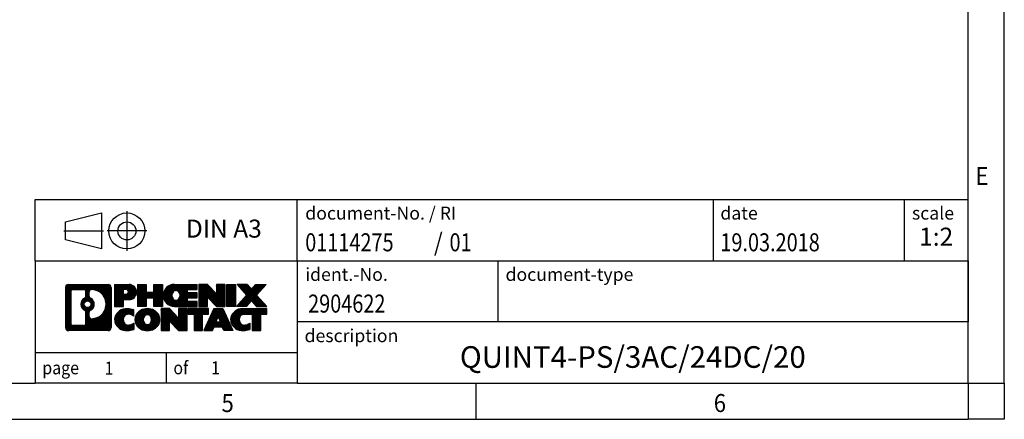
# Model space of a CAD drawing. Units: millimetres. Extents: x -440 to -20, y -332 to -35.
# Drawn here: x -157 to -20, y -332 to -276 of the extents above; entities that cross this region are included whole.
import ezdxf

# ---------------------------------------------------------------- set-up
doc = ezdxf.new("R2010")
doc.units = ezdxf.units.MM
doc.linetypes.add('DOT_CENTER', pattern=[14, 12, -1, 0, -1])
doc.linetypes.add('PHANTOM', pattern=[13, 10, -1, 0, -1, 0, -1])
doc.layers.add('1', color=7, linetype='Continuous')
doc.styles.add('CONVERTER_11', font='txt.shx', dxfattribs={"width": 0.9})
doc.styles.add('CONVERTER_12', font='txt.shx', dxfattribs={"width": 0.81})
doc.styles.add('CONVERTER_13', font='txt.shx', dxfattribs={"width": 0.72})
doc.styles.add('CONVERTER_14', font='txt.shx', dxfattribs={"width": 0.855})
pattern_1 = [(45, (62.7811309658083, -72.3161373035813), (-0.1414213562373095, 0), [])]

# ---------------------------------------------------------------- blocks, each defined once
blk = doc.blocks.new('_rahmen', base_point=(-24.8499999997841, -331.5625168900452))
at = {"layer": '1', "linetype": 'Continuous'}
h = blk.add_hatch(dxfattribs=at)
h.set_pattern_fill('CUSTOM20', color=2, scale=0.1, angle=45, pattern_type=2)
h.set_pattern_definition(pattern_1)
edge = h.paths.add_edge_path()
edge.add_line((-143.8363483184879, -313.280261505446), (-143.8363483184879, -318.8447722746463))
edge.add_arc((-144.2605929338718, -318.8447722746463), 0.4242446153830883, 270, 360, ccw=False)
edge.add_line((-144.2605929338718, -319.2690168900294), (-149.7339050245887, -319.2690168900294))
edge.add_arc((-149.7339050245887, -318.8447722746463), 0.4242446153828041, 180, 270, ccw=False)
edge.add_line((-150.1581496399715, -318.8447722746463), (-150.1581496399715, -313.280261505446))
edge.add_arc((-149.7339050245887, -313.280261505446), 0.4242446153837705, 90, 180, ccw=False)
edge.add_line((-149.7339050245887, -312.8560168900622), (-144.2605929338718, -312.8560168900622))
edge.add_arc((-144.2605929338718, -313.280261505446), 0.4242446153839126, 0, 90, ccw=False)
edge = h.paths.add_edge_path(flags=16)
edge.add_arc((-149.1400103478422, -318.2407444113959), 0.3157169230755983, 180, 270)
edge.add_line((-149.1400103478422, -318.5564613344726), (-147.6641770868326, -318.5564613344726))
edge.add_arc((-147.6641770868326, -318.2407444113959), 0.3157169230767067, 270, 360)
edge.add_line((-147.348460163756, -318.2407444113959), (-147.348460163756, -316.7099734798643))
edge.add_arc((-147.6641770868326, -316.7099734798643), 0.3157169230766215, 0, 64.80558935144161)
edge.add_arc((-147.1415926392576, -315.5991437338015), 0.9118975235576555, 115.19441064852111, 244.8055893514925, ccw=False)
edge.add_arc((-147.6641770868326, -314.4883139877394), 0.3157169230760143, 295.1944106485716, 360)
edge.add_line((-147.348460163756, -314.4883139877394), (-147.348460163756, -313.8842893686788))
edge.add_arc((-147.6641770868326, -313.8842893686788), 0.3157169230766215, 0, 90)
edge.add_line((-147.6641770868326, -313.5685724456026), (-149.1400103478422, -313.5685724456026))
edge.add_arc((-149.1400103478422, -313.8842893686788), 0.3157169230761951, 90, 180)
edge.add_line((-149.4557272709178, -313.8842893686788), (-149.4557272709178, -318.2407444113959))
edge = h.paths.add_edge_path(flags=16)
edge.add_arc((-146.5644616613104, -316.7082853337698), 0.3157169230764423, 115.3740086783653, 180)
edge.add_line((-146.8801785843872, -316.7082853337698), (-146.8801785843872, -317.290136740465))
edge.add_arc((-146.5644616613104, -317.290136740465), 0.3157169230768204, 180, 269.8110329574334)
edge.add_arc((-146.5588455260004, -315.5873017928959), 2.018561131933266, 269.8110329575834, 450.1889670424166)
edge.add_arc((-146.5644616613104, -313.884466845327), 0.3157169230762419, 90.18896704256646, 180)
edge.add_line((-146.8801785843872, -313.884466845327), (-146.8801785843872, -314.4900021338337))
edge.add_arc((-146.5644616613104, -314.4900021338337), 0.3157169230768204, 180, 244.6259913216346)
edge.add_arc((-147.0905043593983, -315.5991437338015), 0.9118481501444847, -64.62599132182442, 64.62599132181049, ccw=False)
edge = h.paths.add_edge_path(flags=16)
edge.add_arc((-147.1143193740711, -315.5991437338015), 0.4709789327785074, 0, 360)
h = blk.add_hatch(dxfattribs=at)
h.set_pattern_fill('CUSTOM21', color=2, scale=0.1, angle=45, pattern_type=2)
h.set_pattern_definition(pattern_1)
edge = h.paths.add_edge_path()
edge.add_line((-143.8363483184879, -313.280261505446), (-143.8363483184879, -318.8447722746463))
edge.add_arc((-144.2605929338718, -318.8447722746463), 0.4242446153830883, 270, 360, ccw=False)
edge.add_line((-144.2605929338718, -319.2690168900294), (-149.7339050245887, -319.2690168900294))
edge.add_arc((-149.7339050245887, -318.8447722746463), 0.4242446153828041, 180, 270, ccw=False)
edge.add_line((-150.1581496399715, -318.8447722746463), (-150.1581496399715, -313.280261505446))
edge.add_arc((-149.7339050245887, -313.280261505446), 0.4242446153837705, 90, 180, ccw=False)
edge.add_line((-149.7339050245887, -312.8560168900622), (-144.2605929338718, -312.8560168900622))
edge.add_arc((-144.2605929338718, -313.280261505446), 0.4242446153839126, 0, 90, ccw=False)
edge = h.paths.add_edge_path(flags=16)
edge.add_arc((-149.1400103478422, -318.2407444113959), 0.3157169230755983, 180, 270)
edge.add_line((-149.1400103478422, -318.5564613344726), (-147.6641770868326, -318.5564613344726))
edge.add_arc((-147.6641770868326, -318.2407444113959), 0.3157169230767067, 270, 360)
edge.add_line((-147.348460163756, -318.2407444113959), (-147.348460163756, -316.7099734798643))
edge.add_arc((-147.6641770868326, -316.7099734798643), 0.3157169230766215, 0, 64.80558935144161)
edge.add_arc((-147.1415926392576, -315.5991437338015), 0.9118975235576555, 115.19441064852111, 244.8055893514925, ccw=False)
edge.add_arc((-147.6641770868326, -314.4883139877394), 0.3157169230760143, 295.1944106485716, 360)
edge.add_line((-147.348460163756, -314.4883139877394), (-147.348460163756, -313.8842893686788))
edge.add_arc((-147.6641770868326, -313.8842893686788), 0.3157169230766215, 0, 90)
edge.add_line((-147.6641770868326, -313.5685724456026), (-149.1400103478422, -313.5685724456026))
edge.add_arc((-149.1400103478422, -313.8842893686788), 0.3157169230761951, 90, 180)
edge.add_line((-149.4557272709178, -313.8842893686788), (-149.4557272709178, -318.2407444113959))
edge = h.paths.add_edge_path(flags=16)
edge.add_arc((-146.5644616613104, -316.7082853337698), 0.3157169230764423, 115.3740086783653, 180)
edge.add_line((-146.8801785843872, -316.7082853337698), (-146.8801785843872, -317.290136740465))
edge.add_arc((-146.5644616613104, -317.290136740465), 0.3157169230768204, 180, 269.8110329574334)
edge.add_arc((-146.5588455260004, -315.5873017928959), 2.018561131933266, 269.8110329575834, 450.1889670424166)
edge.add_arc((-146.5644616613104, -313.884466845327), 0.3157169230762419, 90.18896704256646, 180)
edge.add_line((-146.8801785843872, -313.884466845327), (-146.8801785843872, -314.4900021338337))
edge.add_arc((-146.5644616613104, -314.4900021338337), 0.3157169230768204, 180, 244.6259913216346)
edge.add_arc((-147.0905043593983, -315.5991437338015), 0.9118481501444847, -64.62599132182442, 64.62599132181049, ccw=False)
edge = h.paths.add_edge_path(flags=16)
edge.add_arc((-147.1143193740711, -315.5991437338015), 0.4709789327785074, 0, 360)
h = blk.add_hatch(dxfattribs=at)
h.set_pattern_fill('CUSTOM14', color=2, scale=0.1, angle=45, pattern_type=2)
h.set_pattern_definition(pattern_1)
edge = h.paths.add_edge_path()
edge.add_line((-141.3599592395867, -314.9667481727114), (-142.1187268273671, -314.9667481727114))
edge.add_line((-142.1187268273671, -314.9667481727114), (-142.1187268273671, -315.9098264138552))
edge.add_line((-142.1187268273671, -315.9098264138552), (-143.3592312376211, -315.9098264138552))
edge.add_line((-143.3592312376211, -315.9098264138552), (-143.3592312376211, -312.8560168900441))
edge.add_line((-143.3592312376211, -312.8560168900441), (-141.3599592395867, -312.8560168900441))
edge.add_arc((-141.3599592395867, -313.9113825313777), 1.055365641333708, -90, 90, ccw=False)
edge = h.paths.add_edge_path(flags=16)
edge.add_arc((-141.8014317658251, -313.8719865601553), 0.3528638246711466, 270, 450)
edge.add_line((-141.8014317658251, -313.5191227354841), (-142.1187268273671, -313.5191227354841))
edge.add_line((-142.1187268273671, -313.5191227354841), (-142.1187268273671, -314.2248503848264))
edge.add_line((-142.1187268273671, -314.2248503848264), (-141.8014317658251, -314.2248503848264))
h = blk.add_hatch(dxfattribs=at)
h.set_pattern_fill('CUSTOM15', color=2, scale=0.1, angle=45, pattern_type=2)
h.set_pattern_definition(pattern_1)
edge = h.paths.add_edge_path()
edge.add_line((-141.3599592395867, -314.9667481727114), (-142.1187268273671, -314.9667481727114))
edge.add_line((-142.1187268273671, -314.9667481727114), (-142.1187268273671, -315.9098264138552))
edge.add_line((-142.1187268273671, -315.9098264138552), (-143.3592312376211, -315.9098264138552))
edge.add_line((-143.3592312376211, -315.9098264138552), (-143.3592312376211, -312.8560168900441))
edge.add_line((-143.3592312376211, -312.8560168900441), (-141.3599592395867, -312.8560168900441))
edge.add_arc((-141.3599592395867, -313.9113825313777), 1.055365641333708, -90, 90, ccw=False)
edge = h.paths.add_edge_path(flags=16)
edge.add_arc((-141.8014317658251, -313.8719865601553), 0.3528638246711466, 270, 450)
edge.add_line((-141.8014317658251, -313.5191227354841), (-142.1187268273671, -313.5191227354841))
edge.add_line((-142.1187268273671, -313.5191227354841), (-142.1187268273671, -314.2248503848264))
edge.add_line((-142.1187268273671, -314.2248503848264), (-141.8014317658251, -314.2248503848264))
h = blk.add_hatch(dxfattribs=at)
h.set_pattern_fill('CUSTOM0', color=2, scale=0.1, angle=45, pattern_type=2)
h.set_pattern_definition(pattern_1)
h.paths.add_polyline_path([(-136.7273038135729, -315.9098264138552), (-137.9200965157394, -315.9098264138552), (-137.9200965157394, -314.7755543050115), (-138.9697540936468, -314.7755543050115), (-138.9697540936468, -315.9098264138552), (-140.1625467958134, -315.9098264138552), (-140.1625467958134, -312.8560168900441), (-138.9697540936468, -312.8560168900441), (-138.9697540936468, -313.9248502233786), (-137.9200965157394, -313.9248502233786), (-137.9200965157394, -312.8560168900441), (-136.7273038135729, -312.8560168900441)])
h = blk.add_hatch(dxfattribs=at)
h.set_pattern_fill('CUSTOM1', color=2, scale=0.1, angle=45, pattern_type=2)
h.set_pattern_definition(pattern_1)
h.paths.add_polyline_path([(-136.7273038135729, -315.9098264138552), (-137.9200965157394, -315.9098264138552), (-137.9200965157394, -314.7755543050115), (-138.9697540936468, -314.7755543050115), (-138.9697540936468, -315.9098264138552), (-140.1625467958134, -315.9098264138552), (-140.1625467958134, -312.8560168900441), (-138.9697540936468, -312.8560168900441), (-138.9697540936468, -313.9248502233786), (-137.9200965157394, -313.9248502233786), (-137.9200965157394, -312.8560168900441), (-136.7273038135729, -312.8560168900441)])
h = blk.add_hatch(dxfattribs=at)
h.set_pattern_fill('CUSTOM18', color=2, scale=0.1, angle=45, pattern_type=2)
h.set_pattern_definition(pattern_1)
edge = h.paths.add_edge_path()
edge.add_line((-131.9084212968184, -313.5540304954869), (-133.244349123246, -313.5540304954869))
edge.add_line((-133.244349123246, -313.5540304954869), (-133.244349123246, -314.0339148492286))
edge.add_line((-133.244349123246, -314.0339148492286), (-131.9084212968184, -314.0339148492286))
edge.add_line((-131.9084212968184, -314.0339148492286), (-131.9084212968184, -314.731928454671))
edge.add_line((-131.9084212968184, -314.731928454671), (-133.244349123246, -314.731928454671))
edge.add_line((-133.244349123246, -314.731928454671), (-133.244349123246, -315.2118128084128))
edge.add_line((-133.244349123246, -315.2118128084128), (-131.9084212968184, -315.2118128084128))
edge.add_line((-131.9084212968184, -315.2118128084128), (-131.9084212968184, -315.9098264138552))
edge.add_line((-131.9084212968184, -315.9098264138552), (-135.0587410205993, -315.9098264138552))
edge.add_arc((-135.0587410205993, -314.3829216519498), 1.526904761905712, 90, 270, ccw=False)
edge.add_line((-135.0587410205993, -312.8560168900441), (-131.9084212968184, -312.8560168900441))
edge.add_line((-131.9084212968184, -312.8560168900441), (-131.9084212968184, -313.5540304954869))
edge = h.paths.add_edge_path(flags=16)
edge.add_arc((-134.8424690104341, -314.2261904738293), 0.5179085730133318, 38.12041979713626, 141.8795802028715)
edge.add_arc((-134.6427289740879, -314.3829216519498), 0.7717997786795672, 141.8795802028504, 218.1204197971562)
edge.add_arc((-134.8424690104341, -314.5396528300704), 0.5179085730134213, 218.1204197971285, 321.8795802028637)
edge.add_arc((-135.0422090467803, -314.3829216519498), 0.7717997786795702, 321.8795802028399, 398.1204197971535)
h = blk.add_hatch(dxfattribs=at)
h.set_pattern_fill('CUSTOM19', color=2, scale=0.1, angle=45, pattern_type=2)
h.set_pattern_definition(pattern_1)
edge = h.paths.add_edge_path()
edge.add_line((-131.9084212968184, -313.5540304954869), (-133.244349123246, -313.5540304954869))
edge.add_line((-133.244349123246, -313.5540304954869), (-133.244349123246, -314.0339148492286))
edge.add_line((-133.244349123246, -314.0339148492286), (-131.9084212968184, -314.0339148492286))
edge.add_line((-131.9084212968184, -314.0339148492286), (-131.9084212968184, -314.731928454671))
edge.add_line((-131.9084212968184, -314.731928454671), (-133.244349123246, -314.731928454671))
edge.add_line((-133.244349123246, -314.731928454671), (-133.244349123246, -315.2118128084128))
edge.add_line((-133.244349123246, -315.2118128084128), (-131.9084212968184, -315.2118128084128))
edge.add_line((-131.9084212968184, -315.2118128084128), (-131.9084212968184, -315.9098264138552))
edge.add_line((-131.9084212968184, -315.9098264138552), (-135.0587410205993, -315.9098264138552))
edge.add_arc((-135.0587410205993, -314.3829216519498), 1.526904761905712, 90, 270, ccw=False)
edge.add_line((-135.0587410205993, -312.8560168900441), (-131.9084212968184, -312.8560168900441))
edge.add_line((-131.9084212968184, -312.8560168900441), (-131.9084212968184, -313.5540304954869))
edge = h.paths.add_edge_path(flags=16)
edge.add_arc((-134.8424690104341, -314.2261904738293), 0.5179085730133318, 38.12041979713626, 141.8795802028715)
edge.add_arc((-134.6427289740879, -314.3829216519498), 0.7717997786795672, 141.8795802028504, 218.1204197971562)
edge.add_arc((-134.8424690104341, -314.5396528300704), 0.5179085730134213, 218.1204197971285, 321.8795802028637)
edge.add_arc((-135.0422090467803, -314.3829216519498), 0.7717997786795702, 321.8795802028399, 398.1204197971535)
h = blk.add_hatch(dxfattribs=at)
h.set_pattern_fill('CUSTOM4', color=2, scale=0.1, angle=45, pattern_type=2)
h.set_pattern_definition(pattern_1)
h.paths.add_polyline_path([(-129.2365656439649, -314.1647924002491), (-130.477070054219, -312.8560168900441), (-131.6698627563854, -312.8560168900441), (-131.6698627563854, -315.9098264138552), (-130.477070054219, -315.9098264138552), (-130.477070054219, -314.6010509036504), (-129.2365656439649, -315.9098264138552), (-128.0437729417983, -315.9098264138552), (-128.0437729417983, -312.8560168900441), (-129.2365656439649, -312.8560168900441)])
h = blk.add_hatch(dxfattribs=at)
h.set_pattern_fill('CUSTOM5', color=2, scale=0.1, angle=45, pattern_type=2)
h.set_pattern_definition(pattern_1)
h.paths.add_polyline_path([(-129.2365656439649, -314.1647924002491), (-130.477070054219, -312.8560168900441), (-131.6698627563854, -312.8560168900441), (-131.6698627563854, -315.9098264138552), (-130.477070054219, -315.9098264138552), (-130.477070054219, -314.6010509036504), (-129.2365656439649, -315.9098264138552), (-128.0437729417983, -315.9098264138552), (-128.0437729417983, -312.8560168900441), (-129.2365656439649, -312.8560168900441)])
h = blk.add_hatch(dxfattribs=at)
h.set_pattern_fill('CUSTOM10', color=2, scale=0.1, angle=45, pattern_type=2)
h.set_pattern_definition(pattern_1)
h.paths.add_polyline_path([(-126.5647099911115, -315.9098264138552), (-127.8052144013644, -315.9098264138552), (-127.8052144013644, -312.8560168900441), (-126.5647099911115, -312.8560168900441)])
h = blk.add_hatch(dxfattribs=at)
h.set_pattern_fill('CUSTOM11', color=2, scale=0.1, angle=45, pattern_type=2)
h.set_pattern_definition(pattern_1)
h.paths.add_polyline_path([(-126.5647099911115, -315.9098264138552), (-127.8052144013644, -315.9098264138552), (-127.8052144013644, -312.8560168900441), (-126.5647099911115, -312.8560168900441)])
h = blk.add_hatch(dxfattribs=at)
h.set_pattern_fill('CUSTOM12', color=2, scale=0.1, angle=45, pattern_type=2)
h.set_pattern_definition(pattern_1)
h.paths.add_polyline_path([(-122.3422238254407, -312.8560168900441), (-123.6447534562073, -314.3289674200803), (-122.246800409267, -315.9098264138552), (-123.6495246270153, -315.9098264138552), (-124.3461155650807, -315.1220946285614), (-125.0427065031465, -315.9098264138552), (-126.4454307208946, -315.9098264138552), (-125.0474776739543, -314.3289674200803), (-126.3500073047218, -312.8560168900441), (-124.9472830869726, -312.8560168900441), (-124.3461155650807, -313.5358402115995), (-123.7449480431879, -312.8560168900441)])
h = blk.add_hatch(dxfattribs=at)
h.set_pattern_fill('CUSTOM13', color=2, scale=0.1, angle=45, pattern_type=2)
h.set_pattern_definition(pattern_1)
h.paths.add_polyline_path([(-122.3422238254407, -312.8560168900441), (-123.6447534562073, -314.3289674200803), (-122.246800409267, -315.9098264138552), (-123.6495246270153, -315.9098264138552), (-124.3461155650807, -315.1220946285614), (-125.0427065031465, -315.9098264138552), (-126.4454307208946, -315.9098264138552), (-125.0474776739543, -314.3289674200803), (-126.3500073047218, -312.8560168900441), (-124.9472830869726, -312.8560168900441), (-124.3461155650807, -313.5358402115995), (-123.7449480431879, -312.8560168900441)])
h = blk.add_hatch(dxfattribs=at)
h.set_pattern_fill('CUSTOM24', color=2, scale=0.1, angle=45, pattern_type=2)
h.set_pattern_definition(pattern_1)
edge = h.paths.add_edge_path()
edge.add_arc((-141.7344474071485, -317.854902490159), 1.639695123940442, 84.84185523036514, 164.9381082228903)
edge.add_arc((-142.1535752506113, -317.7421121281243), 1.205656168390959, 164.9381082228738, 195.0618917770948)
edge.add_arc((-141.7344474071485, -317.6293217660893), 1.639695123939439, 195.0618917770963, 275.1581447696361)
edge.add_arc((-142.0233035018844, -314.4294311828677), 4.852596863498272, 275.1581447696238, 285.9799912583521)
edge.add_line((-140.6873755847666, -319.0945134886687), (-140.6873755847666, -318.2219964818653))
edge.add_arc((-141.8654306267916, -316.3316457627155), 2.227384008972773, 288.44807611813326, 301.93090894996294, ccw=False)
edge.add_arc((-141.4472628931307, -317.5851915387527), 0.9059297849849192, 246.62772211187098, 288.44807611815395, ccw=False)
edge.add_arc((-141.6037029258328, -317.9471835574627), 0.5115800601947491, 208.5214732576844, 246.6277221118361, ccw=False)
edge.add_arc((-141.2263456677524, -317.7421121281243), 0.9410597353333294, 151.4785267422694, 208.5214732576941, ccw=False)
edge.add_arc((-141.6037029258328, -317.5370406987852), 0.5115800601948179, 113.37227788819169, 151.4785267423156, ccw=False)
edge.add_arc((-141.4472628931307, -317.8990327174957), 0.9059297849852959, 71.55192388185861, 113.3722778881318, ccw=False)
edge.add_arc((-141.8654306267916, -319.1525784935324), 2.227384008973562, 58.06909105003871, 71.55192388186771, ccw=False)
edge.add_line((-140.6873755847666, -317.2622277743825), (-140.6873755847666, -316.3897107675792))
edge.add_arc((-142.0233035018844, -321.0547930733801), 4.852596863498095, 74.02000874164747, 84.84185523037608)
h = blk.add_hatch(dxfattribs=at)
h.set_pattern_fill('CUSTOM25', color=2, scale=0.1, angle=45, pattern_type=2)
h.set_pattern_definition(pattern_1)
edge = h.paths.add_edge_path()
edge.add_arc((-141.7344474071485, -317.854902490159), 1.639695123940442, 84.84185523036514, 164.9381082228903)
edge.add_arc((-142.1535752506113, -317.7421121281243), 1.205656168390959, 164.9381082228738, 195.0618917770948)
edge.add_arc((-141.7344474071485, -317.6293217660893), 1.639695123939439, 195.0618917770963, 275.1581447696361)
edge.add_arc((-142.0233035018844, -314.4294311828677), 4.852596863498272, 275.1581447696238, 285.9799912583521)
edge.add_line((-140.6873755847666, -319.0945134886687), (-140.6873755847666, -318.2219964818653))
edge.add_arc((-141.8654306267916, -316.3316457627155), 2.227384008972773, 288.44807611813326, 301.93090894996294, ccw=False)
edge.add_arc((-141.4472628931307, -317.5851915387527), 0.9059297849849192, 246.62772211187098, 288.44807611815395, ccw=False)
edge.add_arc((-141.6037029258328, -317.9471835574627), 0.5115800601947491, 208.5214732576844, 246.6277221118361, ccw=False)
edge.add_arc((-141.2263456677524, -317.7421121281243), 0.9410597353333294, 151.4785267422694, 208.5214732576941, ccw=False)
edge.add_arc((-141.6037029258328, -317.5370406987852), 0.5115800601948179, 113.37227788819169, 151.4785267423156, ccw=False)
edge.add_arc((-141.4472628931307, -317.8990327174957), 0.9059297849852959, 71.55192388185861, 113.3722778881318, ccw=False)
edge.add_arc((-141.8654306267916, -319.1525784935324), 2.227384008973562, 58.06909105003871, 71.55192388186771, ccw=False)
edge.add_line((-140.6873755847666, -317.2622277743825), (-140.6873755847666, -316.3897107675792))
edge.add_arc((-142.0233035018844, -321.0547930733801), 4.852596863498095, 74.02000874164747, 84.84185523037608)
h = blk.add_hatch(dxfattribs=at)
h.set_pattern_fill('CUSTOM16', color=2, scale=0.1, angle=45, pattern_type=2)
h.set_pattern_definition(pattern_1)
edge = h.paths.add_edge_path()
edge.add_arc((-138.8034164912276, -318.2806871384271), 2.065479772208744, 62.45185182430892, 117.5481481756666)
edge.add_arc((-139.084356383061, -317.7421121281243), 1.45803408365168, 117.5481481756598, 242.4518518243371)
edge.add_arc((-138.8034164912276, -317.2035371178208), 2.065479772208738, 242.45185182434, 297.5481481756845)
edge.add_arc((-138.5224765993944, -317.7421121281243), 1.458034083652067, 297.5481481757035, 422.4518518242996)
edge = h.paths.add_edge_path(flags=16)
edge.add_arc((-139.003156527574, -317.7421121281243), 0.7717997786795, 321.8795802028465, 398.1204197971634)
edge.add_arc((-138.8034164912276, -317.5853809500037), 0.5179085730132328, 38.12041979715286, 141.8795802028666)
edge.add_arc((-138.6036764548816, -317.7421121281243), 0.7717997786795382, 141.8795802028326, 218.1204197971574)
edge.add_arc((-138.8034164912276, -317.8988433062441), 0.5179085730138424, 218.1204197971879, 321.8795802027927)
h = blk.add_hatch(dxfattribs=at)
h.set_pattern_fill('CUSTOM17', color=2, scale=0.1, angle=45, pattern_type=2)
h.set_pattern_definition(pattern_1)
edge = h.paths.add_edge_path()
edge.add_arc((-138.8034164912276, -318.2806871384271), 2.065479772208744, 62.45185182430892, 117.5481481756666)
edge.add_arc((-139.084356383061, -317.7421121281243), 1.45803408365168, 117.5481481756598, 242.4518518243371)
edge.add_arc((-138.8034164912276, -317.2035371178208), 2.065479772208738, 242.45185182434, 297.5481481756845)
edge.add_arc((-138.5224765993944, -317.7421121281243), 1.458034083652067, 297.5481481757035, 422.4518518242996)
edge = h.paths.add_edge_path(flags=16)
edge.add_arc((-139.003156527574, -317.7421121281243), 0.7717997786795, 321.8795802028465, 398.1204197971634)
edge.add_arc((-138.8034164912276, -317.5853809500037), 0.5179085730132328, 38.12041979715286, 141.8795802028666)
edge.add_arc((-138.6036764548816, -317.7421121281243), 0.7717997786795382, 141.8795802028326, 218.1204197971574)
edge.add_arc((-138.8034164912276, -317.8988433062441), 0.5179085730138424, 218.1204197971879, 321.8795802027927)
h = blk.add_hatch(dxfattribs=at)
h.set_pattern_fill('CUSTOM2', color=2, scale=0.1, angle=45, pattern_type=2)
h.set_pattern_definition(pattern_1)
h.paths.add_polyline_path([(-134.4850044643846, -317.5239828764236), (-135.7255088746376, -316.2152073662184), (-136.9183015768051, -316.2152073662184), (-136.9183015768051, -319.2690168900294), (-135.7255088746376, -319.2690168900294), (-135.7255088746376, -317.960241379825), (-134.4850044643846, -319.2690168900294), (-133.2922117622182, -319.2690168900294), (-133.2922117622182, -316.2152073662184), (-134.4850044643846, -316.2152073662184)])
h = blk.add_hatch(dxfattribs=at)
h.set_pattern_fill('CUSTOM3', color=2, scale=0.1, angle=45, pattern_type=2)
h.set_pattern_definition(pattern_1)
h.paths.add_polyline_path([(-134.4850044643846, -317.5239828764236), (-135.7255088746376, -316.2152073662184), (-136.9183015768051, -316.2152073662184), (-136.9183015768051, -319.2690168900294), (-135.7255088746376, -319.2690168900294), (-135.7255088746376, -317.960241379825), (-134.4850044643846, -319.2690168900294), (-133.2922117622182, -319.2690168900294), (-133.2922117622182, -316.2152073662184), (-134.4850044643846, -316.2152073662184)])
h = blk.add_hatch(dxfattribs=at)
h.set_pattern_fill('CUSTOM6', color=2, scale=0.1, angle=45, pattern_type=2)
h.set_pattern_definition(pattern_1)
h.paths.add_polyline_path([(-130.3340858608444, -316.2152073662184), (-133.1490766379581, -316.2152073662184), (-133.1490766379581, -317.0004726723421), (-132.3379776004834, -317.0004726723421), (-132.3379776004834, -319.2690168900294), (-131.145184898317, -319.2690168900294), (-131.145184898317, -317.0004726723421), (-130.3340858608444, -317.0004726723421)])
h = blk.add_hatch(dxfattribs=at)
h.set_pattern_fill('CUSTOM7', color=2, scale=0.1, angle=45, pattern_type=2)
h.set_pattern_definition(pattern_1)
h.paths.add_polyline_path([(-130.3340858608444, -316.2152073662184), (-133.1490766379581, -316.2152073662184), (-133.1490766379581, -317.0004726723421), (-132.3379776004834, -317.0004726723421), (-132.3379776004834, -319.2690168900294), (-131.145184898317, -319.2690168900294), (-131.145184898317, -317.0004726723421), (-130.3340858608444, -317.0004726723421)])
h = blk.add_hatch(dxfattribs=at)
h.set_pattern_fill('CUSTOM8', color=2, scale=0.1, angle=45, pattern_type=2)
h.set_pattern_definition(pattern_1)
h.paths.add_polyline_path([(-128.1956584048974, -319.2690168900294), (-128.4071384583732, -318.7280563458116), (-129.5395800350471, -318.7280563458116), (-129.7510600885229, -319.2690168900294), (-130.9915644987758, -319.2690168900294), (-129.5936114518366, -316.2152073662184), (-128.3531070415838, -316.2152073662184), (-126.9551539946435, -319.2690168900294)])
h.paths.add_polyline_path([(-129.273524483902, -318.0474930805051), (-128.9733592467097, -317.2796781145183), (-128.6731940095195, -318.0474930805051)], flags=16)
h = blk.add_hatch(dxfattribs=at)
h.set_pattern_fill('CUSTOM9', color=2, scale=0.1, angle=45, pattern_type=2)
h.set_pattern_definition(pattern_1)
h.paths.add_polyline_path([(-128.1956584048974, -319.2690168900294), (-128.4071384583732, -318.7280563458116), (-129.5395800350471, -318.7280563458116), (-129.7510600885229, -319.2690168900294), (-130.9915644987758, -319.2690168900294), (-129.5936114518366, -316.2152073662184), (-128.3531070415838, -316.2152073662184), (-126.9551539946435, -319.2690168900294)])
h.paths.add_polyline_path([(-129.273524483902, -318.0474930805051), (-128.9733592467097, -317.2796781145183), (-128.6731940095195, -318.0474930805051)], flags=16)
h = blk.add_hatch(dxfattribs=at)
h.set_pattern_fill('CUSTOM22', color=2, scale=0.1, angle=45, pattern_type=2)
h.set_pattern_definition(pattern_1)
edge = h.paths.add_edge_path()
edge.add_line((-122.246800409267, -317.0004726723421), (-123.0578994467404, -317.0004726723421))
edge.add_line((-123.0578994467404, -317.0004726723421), (-123.0578994467404, -319.2690168900294))
edge.add_line((-123.0578994467404, -319.2690168900294), (-124.2506921489081, -319.2690168900294))
edge.add_line((-124.2506921489081, -319.2690168900294), (-124.2506921489081, -317.0004726723421))
edge.add_line((-124.2506921489081, -317.0004726723421), (-125.3543314484762, -317.0004726723421))
edge.add_arc((-125.3543314484762, -317.9549956791682), 0.9545230068260935, 90, 109.3371432194289)
edge.add_arc((-125.5010014465799, -317.5370406987852), 0.5115800601944096, 109.3371432194838, 151.4785267424245)
edge.add_arc((-125.1236441884984, -317.7421121281243), 0.9410597353350205, 151.4785267423608, 208.5214732576666)
edge.add_arc((-125.5010014465799, -317.9471835574627), 0.5115800601960362, 208.521473257693, 246.6277221118464)
edge.add_arc((-125.3445614138767, -317.5851915387527), 0.9059297849853138, 246.6277221118133, 288.4480761180757)
edge.add_arc((-125.7627291475387, -316.331645762716), 2.22738400897288, 288.4480761181323, 301.9309089499378)
edge.add_line((-124.5846741055148, -318.2219964818659), (-124.5846741055148, -319.0945134886691))
edge.add_arc((-125.9206020226315, -314.4294311828677), 4.852596863498945, 275.1581447696372, 285.9799912583385, ccw=False)
edge.add_arc((-125.6317459278956, -317.6293217660893), 1.639695123940531, 195.0618917771004, 275.1581447696759, ccw=False)
edge.add_arc((-126.0508737713573, -317.7421121281243), 1.205656168393003, 164.9381082229, 195.061891777087, ccw=False)
edge.add_arc((-125.6317459278956, -317.854902490159), 1.639695123940101, 90, 164.9381082228996, ccw=False)
edge.add_line((-125.6317459278956, -316.2152073662189), (-122.246800409267, -316.2152073662184))
edge.add_line((-122.246800409267, -316.2152073662184), (-122.246800409267, -317.0004726723421))
h = blk.add_hatch(dxfattribs=at)
h.set_pattern_fill('CUSTOM23', color=2, scale=0.1, angle=45, pattern_type=2)
h.set_pattern_definition(pattern_1)
edge = h.paths.add_edge_path()
edge.add_line((-122.246800409267, -317.0004726723421), (-123.0578994467404, -317.0004726723421))
edge.add_line((-123.0578994467404, -317.0004726723421), (-123.0578994467404, -319.2690168900294))
edge.add_line((-123.0578994467404, -319.2690168900294), (-124.2506921489081, -319.2690168900294))
edge.add_line((-124.2506921489081, -319.2690168900294), (-124.2506921489081, -317.0004726723421))
edge.add_line((-124.2506921489081, -317.0004726723421), (-125.3543314484762, -317.0004726723421))
edge.add_arc((-125.3543314484762, -317.9549956791682), 0.9545230068260935, 90, 109.3371432194289)
edge.add_arc((-125.5010014465799, -317.5370406987852), 0.5115800601944096, 109.3371432194838, 151.4785267424245)
edge.add_arc((-125.1236441884984, -317.7421121281243), 0.9410597353350205, 151.4785267423608, 208.5214732576666)
edge.add_arc((-125.5010014465799, -317.9471835574627), 0.5115800601960362, 208.521473257693, 246.6277221118464)
edge.add_arc((-125.3445614138767, -317.5851915387527), 0.9059297849853138, 246.6277221118133, 288.4480761180757)
edge.add_arc((-125.7627291475387, -316.331645762716), 2.22738400897288, 288.4480761181323, 301.9309089499378)
edge.add_line((-124.5846741055148, -318.2219964818659), (-124.5846741055148, -319.0945134886691))
edge.add_arc((-125.9206020226315, -314.4294311828677), 4.852596863498945, 275.1581447696372, 285.9799912583385, ccw=False)
edge.add_arc((-125.6317459278956, -317.6293217660893), 1.639695123940531, 195.0618917771004, 275.1581447696759, ccw=False)
edge.add_arc((-126.0508737713573, -317.7421121281243), 1.205656168393003, 164.9381082229, 195.061891777087, ccw=False)
edge.add_arc((-125.6317459278956, -317.854902490159), 1.639695123940101, 90, 164.9381082228996, ccw=False)
edge.add_line((-125.6317459278956, -316.2152073662189), (-122.246800409267, -316.2152073662184))
edge.add_line((-122.246800409267, -316.2152073662184), (-122.246800409267, -317.0004726723421))
at = {"color": 2, "linetype": 'Continuous'}
for p, q in [((-149.7339050245887, -312.8560168900622), (-144.2605929338718, -312.8560168900622)), ((-143.3592312376211, -312.8560168900441), (-143.3592312376211, -315.9098264138552)), ((-143.3592312376211, -312.8560168900441), (-141.3599592395867, -312.8560168900441)), ((-140.1625467958134, -312.8560168900441), (-138.9697540936468, -312.8560168900441)), ((-140.1625467958134, -312.8560168900441), (-140.1625467958134, -315.9098264138552)), ((-138.9697540936468, -312.8560168900441), (-138.9697540936468, -313.9248502233786)), ((-137.9200965157394, -312.8560168900441), (-136.7273038135729, -312.8560168900441)), ((-137.9200965157394, -313.9248502233786), (-137.9200965157394, -312.8560168900441)), ((-136.7273038135729, -312.8560168900441), (-136.7273038135729, -315.9098264138552)), ((-135.0587410205993, -312.8560168900441), (-131.9084212968184, -312.8560168900441)), ((-131.9084212968184, -313.5540304954869), (-131.9084212968184, -312.8560168900441)), ((-131.6698627563854, -312.8560168900441), (-131.6698627563854, -315.9098264138552)), ((-130.477070054219, -312.8560168900441), (-131.6698627563854, -312.8560168900441)), ((-129.2365656439649, -314.1647924002491), (-130.477070054219, -312.8560168900441)), ((-129.2365656439649, -312.8560168900441), (-129.2365656439649, -314.1647924002491)), ((-128.0437729417983, -312.8560168900441), (-129.2365656439649, -312.8560168900441)), ((-128.0437729417983, -315.9098264138552), (-128.0437729417983, -312.8560168900441)), ((-127.8052144013644, -312.8560168900441), (-126.5647099911115, -312.8560168900441)), ((-127.8052144013644, -315.9098264138552), (-127.8052144013644, -312.8560168900441)), ((-126.5647099911115, -312.8560168900441), (-126.5647099911115, -315.9098264138552)), ((-124.9472830869726, -312.8560168900441), (-126.3500073047218, -312.8560168900441)), ((-126.3500073047218, -312.8560168900441), (-125.0474776739543, -314.3289674200803)), ((-124.9472830869726, -312.8560168900441), (-124.3461155650807, -313.5358402115995)), ((-124.3461155650807, -313.5358402115995), (-123.7449480431879, -312.8560168900441)), ((-123.7449480431879, -312.8560168900441), (-122.3422238254407, -312.8560168900441)), ((-123.6447534562073, -314.3289674200803), (-122.3422238254407, -312.8560168900441)), ((-150.1581496399715, -313.280261505446), (-150.1581496399715, -318.8447722746463)), ((-149.4557272709178, -313.8842893686788), (-149.4557272709178, -318.2407444113959)), ((-149.1400103478422, -313.5685724456026), (-147.6641770868326, -313.5685724456026)), ((-147.348460163756, -314.4883139877394), (-147.348460163756, -313.8842893686788)), ((-146.8801785843872, -314.4900021338337), (-146.8801785843872, -313.884466845327)), ((-143.8363483184879, -313.280261505446), (-143.8363483184879, -318.8447722746463)), ((-142.1187268273671, -313.5191227354841), (-141.8014317658251, -313.5191227354841)), ((-142.1187268273671, -314.2248503848264), (-142.1187268273671, -313.5191227354841)), ((-142.1187268273671, -314.2248503848264), (-141.8014317658251, -314.2248503848264)), ((-138.9697540936468, -313.9248502233786), (-137.9200965157394, -313.9248502233786)), ((-133.244349123246, -314.0339148492286), (-133.244349123246, -313.5540304954869)), ((-133.244349123246, -313.5540304954869), (-131.9084212968184, -313.5540304954869)), ((-131.9084212968184, -314.0339148492286), (-133.244349123246, -314.0339148492286)), ((-131.9084212968184, -314.731928454671), (-131.9084212968184, -314.0339148492286)), ((-126.4454307208946, -315.9098264138552), (-125.0474776739543, -314.3289674200803)), ((-123.6447534562073, -314.3289674200803), (-122.246800409267, -315.9098264138552)), ((-142.1187268273671, -314.9667481727114), (-141.3599592395867, -314.9667481727114)), ((-142.1187268273671, -315.9098264138552), (-142.1187268273671, -314.9667481727114)), ((-138.9697540936468, -314.7755543050115), (-138.9697540936468, -315.9098264138552)), ((-137.9200965157394, -314.7755543050115), (-138.9697540936468, -314.7755543050115)), ((-137.9200965157394, -315.9098264138552), (-137.9200965157394, -314.7755543050115)), ((-133.244349123246, -314.731928454671), (-131.9084212968184, -314.731928454671)), ((-133.244349123246, -315.2118128084128), (-133.244349123246, -314.731928454671)), ((-131.9084212968184, -315.2118128084128), (-133.244349123246, -315.2118128084128)), ((-131.9084212968184, -315.9098264138552), (-131.9084212968184, -315.2118128084128)), ((-130.477070054219, -315.9098264138552), (-130.477070054219, -314.6010509036504)), ((-130.477070054219, -314.6010509036504), (-129.2365656439649, -315.9098264138552)), ((-125.0427065031465, -315.9098264138552), (-124.3461155650807, -315.1220946285614)), ((-124.3461155650807, -315.1220946285614), (-123.6495246270153, -315.9098264138552)), ((-147.348460163756, -318.2407444113959), (-147.348460163756, -316.7099734798643)), ((-146.8801785843872, -317.290136740465), (-146.8801785843872, -316.7082853337698)), ((-143.3592312376211, -315.9098264138552), (-142.1187268273671, -315.9098264138552)), ((-140.6873755847666, -317.2622277743825), (-140.6873755847666, -316.3897107675792)), ((-138.9697540936468, -315.9098264138552), (-140.1625467958134, -315.9098264138552)), ((-136.7273038135729, -315.9098264138552), (-137.9200965157394, -315.9098264138552)), ((-136.9183015768051, -316.2152073662184), (-136.9183015768051, -319.2690168900294)), ((-135.7255088746376, -316.2152073662184), (-136.9183015768051, -316.2152073662184)), ((-134.4850044643846, -317.5239828764236), (-135.7255088746376, -316.2152073662184)), ((-135.0587410205993, -315.9098264138552), (-131.9084212968184, -315.9098264138552)), ((-133.2922117622182, -316.2152073662184), (-134.4850044643846, -316.2152073662184)), ((-134.4850044643846, -316.2152073662184), (-134.4850044643846, -317.5239828764236)), ((-133.2922117622182, -319.2690168900294), (-133.2922117622182, -316.2152073662184)), ((-130.3340858608444, -316.2152073662184), (-133.1490766379581, -316.2152073662184)), ((-133.1490766379581, -316.2152073662184), (-133.1490766379581, -317.0004726723421)), ((-133.1490766379581, -317.0004726723421), (-132.3379776004834, -317.0004726723421)), ((-132.3379776004834, -317.0004726723421), (-132.3379776004834, -319.2690168900294)), ((-131.6698627563854, -315.9098264138552), (-130.477070054219, -315.9098264138552)), ((-131.145184898317, -317.0004726723421), (-130.3340858608444, -317.0004726723421)), ((-131.145184898317, -319.2690168900294), (-131.145184898317, -317.0004726723421)), ((-129.5936114518366, -316.2152073662184), (-130.9915644987758, -319.2690168900294)), ((-130.3340858608444, -317.0004726723421), (-130.3340858608444, -316.2152073662184)), ((-129.5936114518366, -316.2152073662184), (-128.3531070415838, -316.2152073662184)), ((-129.2365656439649, -315.9098264138552), (-128.0437729417983, -315.9098264138552)), ((-128.3531070415838, -316.2152073662184), (-126.9551539946435, -319.2690168900294)), ((-126.5647099911115, -315.9098264138552), (-127.8052144013644, -315.9098264138552)), ((-125.0427065031465, -315.9098264138552), (-126.4454307208946, -315.9098264138552)), ((-125.6317459278956, -316.2152073662189), (-122.246800409267, -316.2152073662184)), ((-125.3543314484762, -317.0004726723421), (-124.2506921489081, -317.0004726723421)), ((-124.2506921489081, -317.0004726723421), (-124.2506921489081, -319.2690168900294)), ((-123.6495246270153, -315.9098264138552), (-122.246800409267, -315.9098264138552)), ((-123.0578994467404, -317.0004726723421), (-122.246800409267, -317.0004726723421)), ((-123.0578994467404, -319.2690168900294), (-123.0578994467404, -317.0004726723421)), ((-122.246800409267, -317.0004726723421), (-122.246800409267, -316.2152073662184)), ((-140.6873755847666, -318.2219964818653), (-140.6873755847666, -319.0945134886687)), ((-135.7255088746376, -319.2690168900294), (-135.7255088746376, -317.960241379825)), ((-135.7255088746376, -317.960241379825), (-134.4850044643846, -319.2690168900294)), ((-129.273524483902, -318.0474930805051), (-128.9733592467097, -317.2796781145183)), ((-129.273524483902, -318.0474930805051), (-128.6731940095195, -318.0474930805051)), ((-128.6731940095195, -318.0474930805051), (-128.9733592467097, -317.2796781145183)), ((-124.5846741055148, -318.2219964818659), (-124.5846741055148, -319.0945134886691)), ((-144.2605929338718, -319.2690168900294), (-149.7339050245887, -319.2690168900294)), ((-147.6641770868326, -318.5564613344726), (-149.1400103478422, -318.5564613344726)), ((-136.9183015768051, -319.2690168900294), (-135.7255088746376, -319.2690168900294)), ((-134.4850044643846, -319.2690168900294), (-133.2922117622182, -319.2690168900294)), ((-132.3379776004834, -319.2690168900294), (-131.145184898317, -319.2690168900294)), ((-130.9915644987758, -319.2690168900294), (-129.7510600885229, -319.2690168900294)), ((-129.7510600885229, -319.2690168900294), (-129.5395800350471, -318.7280563458116)), ((-129.5395800350471, -318.7280563458116), (-128.4071384583732, -318.7280563458116)), ((-128.1956584048974, -319.2690168900294), (-128.4071384583732, -318.7280563458116)), ((-126.9551539946435, -319.2690168900294), (-128.1956584048974, -319.2690168900294)), ((-124.2506921489081, -319.2690168900294), (-123.0578994467404, -319.2690168900294))]:
    blk.add_line(p, q, dxfattribs=at)
blk.add_circle((-147.1143193740711, -315.5991437338015), 0.4709789327785074, dxfattribs=at)
for centre, radius, start, end in [((-149.7339050245887, -313.280261505446), 0.4242446153837705, 90, 180), ((-144.2605929338718, -313.280261505446), 0.4242446153839126, 0, 90), ((-141.3599592395867, -313.9113825313777), 1.055365641333708, 270, 90), ((-135.0587410205993, -314.3829216519498), 1.526904761905712, 90, 270), ((-149.1400103478422, -313.8842893686788), 0.3157169230761951, 90, 180), ((-147.6641770868326, -313.8842893686788), 0.3157169230766215, 0, 90), ((-146.5644616613104, -313.884466845327), 0.3157169230762419, 90.18896704256646, 180), ((-146.5588455260004, -315.5873017928959), 2.018561131933266, 269.8110329575834, 90.18896704241658), ((-141.8014317658251, -313.8719865601553), 0.3528638246711466, 270, 90), ((-134.6427289740879, -314.3829216519498), 0.7717997786795672, 141.8795802028504, 218.1204197971562), ((-134.8424690104341, -314.2261904738293), 0.5179085730133318, 38.12041979713626, 141.8795802028715), ((-135.0422090467803, -314.3829216519498), 0.7717997786795702, 321.8795802028399, 38.12041979715352), ((-147.1415926392576, -315.5991437338015), 0.9118975235576555, 115.1944106485211, 244.8055893514925), ((-147.6641770868326, -314.4883139877394), 0.3157169230760143, 295.1944106485716, 0), ((-146.5644616613104, -314.4900021338337), 0.3157169230768204, 180, 244.6259913216346), ((-147.0905043593983, -315.5991437338015), 0.9118481501444847, 295.3740086781757, 64.62599132181052), ((-134.8424690104341, -314.5396528300704), 0.5179085730134213, 218.1204197971285, 321.8795802028637), ((-147.6641770868326, -316.7099734798643), 0.3157169230766215, 0, 64.80558935144161), ((-146.5644616613104, -316.7082853337698), 0.3157169230764423, 115.3740086783653, 180), ((-141.7344474071485, -317.854902490159), 1.639695123940442, 84.84185523036514, 164.9381082228903), ((-141.6037029258328, -317.5370406987852), 0.5115800601948179, 113.3722778881916, 151.4785267423156), ((-141.4472628931307, -317.8990327174957), 0.9059297849852959, 71.55192388185858, 113.3722778881318), ((-142.0233035018844, -321.0547930733801), 4.852596863498095, 74.02000874164747, 84.84185523037608), ((-141.8654306267916, -319.1525784935324), 2.227384008973562, 58.06909105003864, 71.5519238818677), ((-139.084356383061, -317.7421121281243), 1.45803408365168, 117.5481481756598, 242.4518518243371), ((-138.8034164912276, -318.2806871384271), 2.065479772208744, 62.45185182430892, 117.5481481756666), ((-138.8034164912276, -317.5853809500037), 0.5179085730132328, 38.12041979715286, 141.8795802028666), ((-138.5224765993944, -317.7421121281243), 1.458034083652067, 297.5481481757035, 62.4518518242996), ((-125.6317459278956, -317.854902490159), 1.639695123940101, 90, 164.9381082228996), ((-125.5010014465799, -317.5370406987852), 0.5115800601944096, 109.3371432194838, 151.4785267424245), ((-125.3543314484762, -317.9549956791682), 0.9545230068260935, 90, 109.3371432194289), ((-149.1400103478422, -318.2407444113959), 0.3157169230755983, 180, 270), ((-147.6641770868326, -318.2407444113959), 0.3157169230767067, 270, 0), ((-146.5644616613104, -317.290136740465), 0.3157169230768204, 180, 269.8110329574334), ((-142.1535752506113, -317.7421121281243), 1.205656168390959, 164.9381082228738, 195.0618917770948), ((-141.7344474071485, -317.6293217660893), 1.639695123939439, 195.0618917770963, 275.1581447696361), ((-141.2263456677524, -317.7421121281243), 0.9410597353333294, 151.4785267422693, 208.5214732576941), ((-141.6037029258328, -317.9471835574627), 0.5115800601947491, 208.5214732576844, 246.6277221118361), ((-141.4472628931307, -317.5851915387527), 0.9059297849849192, 246.627722111871, 288.4480761181539), ((-141.8654306267916, -316.3316457627155), 2.227384008972773, 288.4480761181333, 301.9309089499629), ((-138.6036764548816, -317.7421121281243), 0.7717997786795382, 141.8795802028326, 218.1204197971574), ((-138.8034164912276, -317.8988433062441), 0.5179085730138424, 218.1204197971879, 321.8795802027927), ((-139.003156527574, -317.7421121281243), 0.7717997786795, 321.8795802028465, 38.12041979716347), ((-126.0508737713573, -317.7421121281243), 1.205656168393003, 164.9381082229, 195.061891777087), ((-125.6317459278956, -317.6293217660893), 1.639695123940531, 195.0618917771004, 275.1581447696759), ((-125.1236441884984, -317.7421121281243), 0.9410597353350205, 151.4785267423608, 208.5214732576666), ((-125.5010014465799, -317.9471835574627), 0.5115800601960362, 208.521473257693, 246.6277221118464), ((-125.3445614138767, -317.5851915387527), 0.9059297849853138, 246.6277221118133, 288.4480761180757), ((-125.7627291475387, -316.331645762716), 2.22738400897288, 288.4480761181323, 301.9309089499378), ((-149.7339050245887, -318.8447722746463), 0.4242446153828041, 180, 270), ((-144.2605929338718, -318.8447722746463), 0.4242446153830883, 270, 0), ((-142.0233035018844, -314.4294311828677), 4.852596863498272, 275.1581447696238, 285.9799912583521), ((-138.8034164912276, -317.2035371178208), 2.065479772208738, 242.45185182434, 297.5481481756845), ((-125.9206020226315, -314.4294311828677), 4.852596863498945, 275.1581447696372, 285.9799912583384)]:
    blk.add_arc(centre, radius, start, end, dxfattribs=at)
at = {"layer": '1', "color": 6, "linetype": 'Continuous'}
for p, q in [((-24.84999999978507, -305.3125168900458), (-24.84999999978416, -269.1625168900451)), ((-154.394804526534, -301.0625168900458), (-24.84999999978231, -301.0625168900458)), ((-24.84999999978231, -309.5625168900458), (-24.84999999978231, -301.0625168900458)), ((-24.8499999997841, -309.5625168900458), (-24.84999999978507, -305.3125168900458)), ((-154.394804526534, -309.5625168900458), (-117.9948045265341, -309.5625168900458)), ((-117.9948045265341, -309.5625168900458), (-24.84999999978231, -309.5625168900458)), ((-24.84999999978231, -309.5625168900458), (-24.84999999978281, -318.0625168900458)), ((-24.84999999978456, -318.0625168900458), (-24.8499999997841, -309.5625168900458)), ((-24.84999999978416, -326.5625168900458), (-24.84999999978281, -318.0625168900458)), ((-24.84999999978416, -326.5625168900458), (-24.84999999978456, -318.0625168900458)), ((-298.1833333331172, -326.5625168900452), (-154.394804526534, -326.5625168900483)), ((-136.1948045265341, -326.5625168900458), (-154.394804526534, -326.5625168900458)), ((-118.3499999997841, -326.5625168900458), (-136.1948045265341, -326.5625168900458)), ((-117.9948045265341, -326.5625168900458), (-118.3499999997841, -326.5625168900458)), ((-117.9948045265341, -326.5625168900458), (-68.3499999997841, -326.5625168900458)), ((-93.18333333311752, -326.5625168900452), (-24.84999999978416, -326.5625168900458)), ((-68.3499999997841, -326.5625168900458), (-24.84999999978416, -326.5625168900458))]:
    blk.add_line(p, q, dxfattribs=at)
at = {"layer": '1', "color": 2, "linetype": 'Continuous'}
for p, q in [((-19.8499999997866, -326.5625168900452), (-19.8499999997866, -269.1625168900451)), ((-150.1581496399715, -304.1875168900459), (-145.1581496399715, -302.9375168900459)), ((-145.1581496399715, -302.9375168900459), (-145.1581496399715, -307.9375168900459)), ((-150.1581496399715, -306.6875168900459), (-150.1581496399715, -304.1875168900459)), ((-145.1581496399715, -307.9375168900459), (-150.1581496399715, -306.6875168900459)), ((-93.18333333311752, -331.5625168900452), (-93.18333333311752, -326.5625168900452)), ((-19.8499999997866, -326.5625168900452), (-19.8499999997866, -331.5625168900452)), ((-161.5166666664507, -331.5625168900452), (-93.18333333311752, -331.5625168900452)), ((-93.18333333311752, -331.5625168900452), (-24.8499999997841, -331.5625168900452)), ((-19.8499999997866, -331.5625168900452), (-24.8499999997841, -331.5625168900452))]:
    blk.add_line(p, q, dxfattribs=at)
at = {"layer": '1', "color": 7, "linetype": 'Continuous'}
for p, q in [((-154.394804526534, -309.5625168900458), (-154.394804526534, -301.0625168900458)), ((-117.9948045265341, -309.5625168900458), (-117.9948045265341, -301.0625168900458)), ((-60.26840828146113, -301.0625168900458), (-60.26840828146113, -309.5625168900458)), ((-33.7684082814615, -301.0625168900458), (-33.7684082814615, -309.5625168900458)), ((-154.394804526534, -309.5625168900458), (-154.394804526534, -322.3125168900458)), ((-117.9948045265341, -309.5625168900458), (-117.9948045265341, -322.3125168900458)), ((-90.0948045265341, -318.0625168900458), (-90.0948045265341, -309.5625168900458)), ((-24.84999999978281, -318.0625168900458), (-117.9948045265341, -318.0625168900458)), ((-154.394804526534, -322.3125168900458), (-154.394804526534, -326.5625168900458)), ((-154.394804526534, -322.3125168900458), (-136.1948045265341, -322.3125168900458)), ((-136.1948045265341, -322.3125168900458), (-117.9948045265341, -322.3125168900458)), ((-136.1948045265341, -322.3125168900458), (-136.1948045265341, -326.5625168900458)), ((-117.9948045265341, -322.3125168900458), (-117.9948045265341, -326.5625168900458))]:
    blk.add_line(p, q, dxfattribs=at)
at = {"layer": '1', "color": 2, "linetype": 'PHANTOM'}
for p, q in [((-141.6581496399715, -302.6875168900458), (-141.6581496399715, -308.1875168900458)), ((-138.9081496399715, -305.4375168900459), (-144.4081496399715, -305.4375168900459))]:
    blk.add_line(p, q, dxfattribs=at)
at = {"layer": '1', "color": 2, "linetype": 'DOT_CENTER'}
blk.add_line((-150.4081496399715, -305.4375168900459), (-144.9081496399715, -305.4375168900459), dxfattribs=at)
at = {"layer": '1', "color": 2, "linetype": 'Continuous'}
for radius in [2.5, 1.25]:
    blk.add_circle((-141.6581496399715, -305.4375168900459), radius, dxfattribs=at)
at = {"layer": '1', "color": 7}
for s, style, width, p in [('E', 'CONVERTER_11', 0.9, (-23.8499999997841, -299.0625168900452)), ('01114275', 'CONVERTER_12', 0.81, (-116.8948045265341, -308.2625168900458)), ('/', 'CONVERTER_11', 0.9, (-99.0212568045203, -308.2625168900458)), ('01', 'CONVERTER_12', 0.81, (-96.86489230747831, -308.2625168900458)), ('2904622', 'CONVERTER_12', 0.81, (-116.4948045265343, -316.7625168900458)), ('6', 'CONVERTER_11', 0.9, (-60.18333333311747, -330.5625168900452)), ('5', 'CONVERTER_11', 0.9, (-128.5166666664509, -330.5625168900452))]:
    blk.add_text(s, height=2.5, dxfattribs=dict(at, style=style, width=width)).set_placement(p)
at = {"layer": '1', "color": 3, "style": 'CONVERTER_12', "width": 0.81}
blk.add_text('19.03.2018', height=2.5, dxfattribs=at).set_placement((-59.26840828146113, -308.2625168900458))
at = {"layer": '1', "color": 2, "style": 'CONVERTER_11', "width": 0.9}
for s, p in [('1', (-144.748539556192, -325.3617655438477)), ('of', (-135.1948045265342, -325.3215341050374)), ('1', (-129.9594957167205, -325.3125168900458)), ('page', (-153.394804526534, -325.3215341050376))]:
    blk.add_text(s, height=1.8, dxfattribs=at).set_placement(p)
at = {"layer": '1', "color": 2, "char_height": 1.8, "attachment_point": 1}
for s, insert, line_spacing_factor, style in [('document-No. / RI', (-116.8948045265341, -302.0625168900458), 1.32052821128451, 'CONVERTER_14'), ('date', (-59.26840828146113, -302.0625168900458), 1.32052821128451, 'CONVERTER_11'), ('scale', (-32.66840828146131, -302.0625168900458), 1.20048019207683, 'CONVERTER_11'), ('ident.-No.', (-116.8948045265341, -310.5625168900458), 1.20048019207683, 'CONVERTER_11'), ('document-type', (-89.0948045265341, -310.5625168900458), 1.20048019207683, 'CONVERTER_11'), ('description', (-116.9948045265341, -319.0625168900458), 1.20048019207683, 'CONVERTER_11')]:
    blk.add_mtext(s, dxfattribs=dict(at, insert=insert, line_spacing_factor=line_spacing_factor, style=style))
at = {"layer": '1', "color": 3, "char_height": 2.5}
for s, insert, attachment_point, line_spacing_factor, style in [('DIN A3', (-128.1948045265341, -305.4375168900458), 5, 1.20048019207683, 'CONVERTER_11'), ('1:2', (-29.3092041406218, -308.2625168900457), 8, 1.32052821128451, 'CONVERTER_13')]:
    blk.add_mtext(s, dxfattribs=dict(at, insert=insert, attachment_point=attachment_point, line_spacing_factor=line_spacing_factor, style=style))
at = {"layer": '1', "color": 7, "insert": (-71.4224022631586, -323.3125168900457), "char_height": 3, "attachment_point": 5, "line_spacing_factor": 1.20048019207683, "style": 'CONVERTER_12'}
blk.add_mtext('QUINT4-PS/3AC/24DC/20', dxfattribs=at)
blk = doc.blocks.new('_punkt', base_point=(-24.84999999978416, -326.5625168900458))
at = {"layer": '1', "color": 2, "linetype": 'Continuous'}
for q in [(-19.84999999978649, -326.5625168900458), (-24.8499999997841, -331.5625168900452)]:
    blk.add_line((-24.8499999997841, -326.5625168900458), q, dxfattribs=at)
blk = doc.blocks.new('A3I_CS', base_point=(-24.8499999997841, -331.5625168900452))
at = {"layer": '1'}
for name, p in [('_rahmen', (-24.8499999997841, -331.5625168900452)), ('_punkt', (-24.84999999978416, -326.5625168900458))]:
    blk.add_blockref(name, p, dxfattribs=at)
blk = doc.blocks.new('1')
blk.add_blockref('A3I_CS', (-24.8499999997841, -331.5625168900452))

msp = doc.modelspace()

# ---------------------------------------------------------------- block references
at = {"layer": '1'}
msp.add_blockref('1', (0, 0), dxfattribs=at)

doc.saveas('drawing.dxf')
